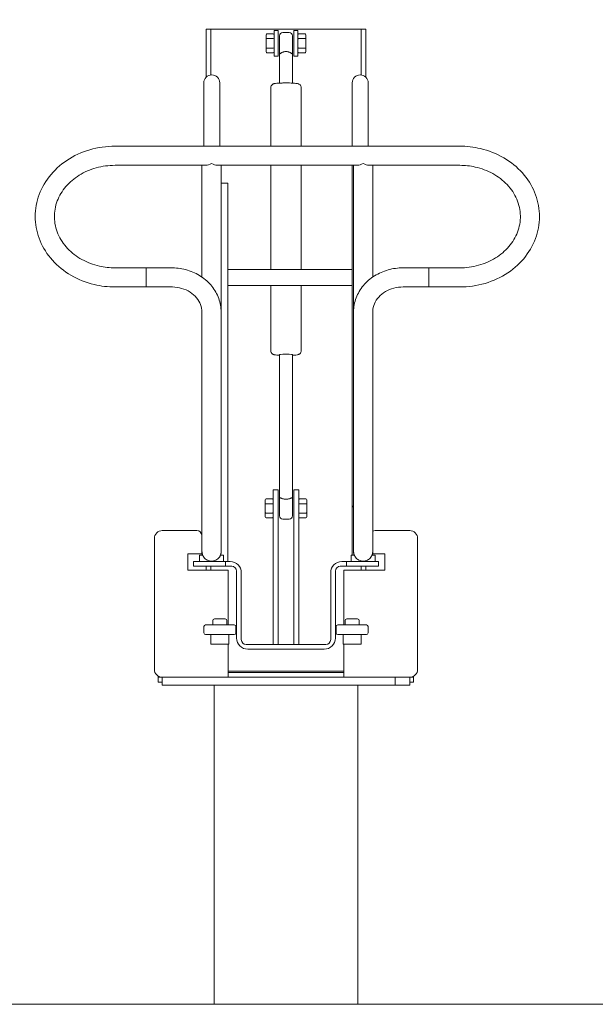
# Model space of a CAD drawing. Units: millimetres. Extents: x 24338 to 28702, y -11961 to 11336.
# Drawn here: x 26128 to 26489, y -10656 to -10039 of the extents above; entities that cross this region are included whole.
import ezdxf

# ---------------------------------------------------------------- set-up
doc = ezdxf.new("R2010")
doc.units = ezdxf.units.MM
doc.header["$PDMODE"] = 34
doc.layers.get('Defpoints').update_dxf_attribs({"color": 255})
doc.styles.get("Standard").update_dxf_attribs({"font": 'Artifakt Element Regular.ttf'})
doc.dimstyles.new('Steetsure 1-1_B', dxfattribs={"dimtxt": 50, "dimasz": 25, "dimexe": 25, "dimexo": 25, "dimgap": 10, "dimtad": 0, "dimtoh": 1, "dimdec": 0, "dimzin": 0, "dimdsep": 46, "dimtxsty": 'Standard', "dimcen": 0, "dimclrd": 251, "dimclre": 251, "dimclrt": 256, "dimazin": 0, "dimtfac": 1, "dimtdec": 0, "dimtofl": 0, "dimtmove": 0, "dimatfit": 3, "dimfxl": 1, "dimtolj": 1, "dimtzin": 0, "dimarcsym": 0})

# ---------------------------------------------------------------- blocks, each defined once
blk = doc.blocks.new('*D4')
at = {"color": 251, "lineweight": -2, "transparency": 16777216}
for p, q in [((25919.55, -9548.58), (25919.55, -9380.85)), ((26294.69, -10020.2), (26294.69, -9380.85)), ((25944.55, -9405.85), (26041.44, -9405.85)), ((26269.69, -9405.85), (26172.8, -9405.85))]:
    blk.add_line(p, q, dxfattribs=at)
at = {"color": 251, "transparency": 16777216}
for points in [[(25944.55, -9401.69), (25944.55, -9410.02), (25919.55, -9405.85)], [(26269.69, -9401.69), (26269.69, -9410.02), (26294.69, -9405.85)]]:
    blk.add_solid(points, dxfattribs=at)
at = {"layer": 'Defpoints', "color": 0, "transparency": 16777216}
for p in [(26294.69, -9405.85), (25919.55, -9573.58), (26294.69, -10045.2)]:
    blk.add_point(p, dxfattribs=at)
at = {"transparency": 16777216, "insert": (26107.12, -9405.85), "char_height": 50, "attachment_point": 5}
blk.add_mtext('\\A1;375', dxfattribs=at)
blk = doc.blocks.new('*D6')
at = {"color": 251, "lineweight": -2, "transparency": 16777216}
for p, q in [((26294.69, -10020.2), (26294.69, -9380.85)), ((26669.69, -10220.2), (26669.69, -9380.85)), ((26319.69, -9405.85), (26416.51, -9405.85)), ((26644.69, -9405.85), (26547.87, -9405.85))]:
    blk.add_line(p, q, dxfattribs=at)
at = {"color": 251, "transparency": 16777216}
for points in [[(26319.69, -9401.69), (26319.69, -9410.02), (26294.69, -9405.85)], [(26644.69, -9401.69), (26644.69, -9410.02), (26669.69, -9405.85)]]:
    blk.add_solid(points, dxfattribs=at)
at = {"layer": 'Defpoints', "color": 0, "transparency": 16777216}
for p in [(26294.69, -9405.85), (26294.69, -10045.2), (26669.69, -10245.2)]:
    blk.add_point(p, dxfattribs=at)
at = {"transparency": 16777216, "insert": (26482.19, -9405.85), "char_height": 50, "attachment_point": 5}
blk.add_mtext('\\A1;375', dxfattribs=at)

msp = doc.modelspace()

# ---------------------------------------------------------------- linework, layer by layer
at = {"linetype": 'Continuous', "lineweight": 0, "extrusion": (0, 1, 0)}
for p, q in [((26244.64, -10045.2), (26344.74, -10045.2)), ((26244.64, -10045.2), (26244.64, -10045.32)), ((26244.64, -10055.27), (26244.64, -10045.32)), ((26247.64, -10045.22), (26247.64, -10045.32)), ((26247.64, -10045.22), (26341.74, -10045.22)), ((26247.64, -10045.32), (26247.64, -10055.27)), ((26286.75, -10048.12), (26282.75, -10048.12)), ((26287.19, -10046.03), (26289.69, -10046.03)), ((26287.19, -10046.03), (26287.19, -10062.03)), ((26289.69, -10062.03), (26289.69, -10046.03)), ((26292.69, -10047.28), (26296.69, -10047.28)), ((26299.69, -10062.03), (26299.69, -10046.03)), ((26302.19, -10046.03), (26299.69, -10046.03)), ((26302.19, -10046.03), (26302.19, -10062.03)), ((26302.63, -10048.12), (26306.63, -10048.12)), ((26341.74, -10045.22), (26341.74, -10045.32)), ((26341.74, -10055.27), (26341.74, -10045.32)), ((26344.74, -10045.32), (26344.74, -10045.2)), ((26344.74, -10045.32), (26344.74, -10055.27)), ((26282.25, -10048.69), (26282.25, -10051.36)), ((26282.25, -10051.36), (26282.25, -10056.7)), ((26286.75, -10051.08), (26282.75, -10051.08)), ((26290.69, -10057.93), (26290.69, -10049.28)), ((26298.69, -10049.28), (26298.69, -10057.93)), ((26302.63, -10051.08), (26306.63, -10051.08)), ((26307.13, -10048.69), (26307.13, -10051.36)), ((26307.13, -10051.36), (26307.13, -10056.7)), ((26244.64, -10055.27), (26244.64, -10075.33)), ((26247.64, -10055.27), (26247.64, -10073.88)), ((26282.25, -10056.7), (26282.25, -10059.37)), ((26286.75, -10056.99), (26282.75, -10056.99)), ((26286.75, -10059.95), (26282.75, -10059.95)), ((26290.69, -10078.96), (26290.69, -10060.77)), ((26298.69, -10078.96), (26298.69, -10060.77)), ((26302.63, -10056.99), (26306.63, -10056.99)), ((26302.63, -10059.95), (26306.63, -10059.95)), ((26307.13, -10056.7), (26307.13, -10059.37)), ((26341.74, -10055.27), (26341.74, -10073.88)), ((26344.74, -10055.27), (26344.74, -10075.33)), ((26287.19, -10062.03), (26289.69, -10062.03)), ((26299.69, -10062.03), (26302.19, -10062.03)), ((26243.19, -10078.85), (26243.19, -10092.77)), ((26253.19, -10092.77), (26253.19, -10078.85)), ((26336.19, -10078.85), (26336.19, -10092.77)), ((26346.19, -10092.77), (26346.19, -10078.85)), ((26285.09, -10081.93), (26285.09, -10118.5)), ((26304.29, -10081.93), (26304.29, -10118.5)), ((26243.19, -10118.5), (26243.19, -10092.77)), ((26253.19, -10118.5), (26253.19, -10092.77)), ((26336.19, -10092.77), (26336.19, -10118.5)), ((26346.19, -10092.77), (26346.19, -10118.5)), ((26242.05, -10130.5), (26242.05, -10200.56)), ((26254.05, -10130.5), (26254.05, -10222.44)), ((26285.09, -10130.5), (26285.09, -10195.88)), ((26304.29, -10130.5), (26304.29, -10195.88)), ((26336.19, -10130.5), (26336.19, -10345.59)), ((26337.05, -10222.44), (26337.05, -10130.5)), ((26349.05, -10200.56), (26349.05, -10130.5)), ((26254.05, -10141.75), (26258.19, -10141.75)), ((26258.19, -10191.75), (26258.19, -10141.75)), ((26258.19, -10191.75), (26258.19, -10378.85)), ((26336.19, -10195.88), (26258.19, -10195.88)), ((26258.19, -10205.88), (26336.19, -10205.88)), ((26285.09, -10205.88), (26285.09, -10246.6)), ((26304.29, -10205.88), (26304.29, -10246.6)), ((26290.69, -10249.16), (26290.69, -10338.84)), ((26298.69, -10249.16), (26298.69, -10338.84)), ((26289.69, -10333.85), (26286.69, -10333.85)), ((26286.69, -10339.23), (26286.69, -10333.85)), ((26289.69, -10333.85), (26289.69, -10339.23)), ((26299.69, -10339.23), (26299.69, -10333.85)), ((26302.69, -10333.85), (26299.69, -10333.85)), ((26302.69, -10333.85), (26302.69, -10339.23)), ((26281.69, -10340.23), (26281.69, -10342.9)), ((26281.69, -10342.9), (26281.69, -10348.24)), ((26286.19, -10339.65), (26282.19, -10339.65)), ((26286.19, -10342.61), (26282.19, -10342.61)), ((26286.69, -10430.85), (26286.69, -10339.23)), ((26289.69, -10339.23), (26289.69, -10430.85)), ((26290.69, -10350.32), (26290.69, -10341.33)), ((26298.69, -10341.33), (26298.69, -10350.32)), ((26299.69, -10339.23), (26299.69, -10430.85)), ((26302.69, -10430.85), (26302.69, -10339.23)), ((26303.19, -10339.65), (26307.19, -10339.65)), ((26303.19, -10342.61), (26307.19, -10342.61)), ((26307.69, -10340.23), (26307.69, -10342.9)), ((26307.69, -10342.9), (26307.69, -10348.24)), ((26281.69, -10348.24), (26281.69, -10350.91)), ((26286.19, -10348.53), (26282.19, -10348.53)), ((26303.19, -10348.53), (26307.19, -10348.53)), ((26307.69, -10348.24), (26307.69, -10350.91)), ((26336.19, -10345.59), (26336.19, -10374.85)), ((26286.19, -10351.49), (26282.19, -10351.49)), ((26292.69, -10352.32), (26296.69, -10352.32)), ((26303.19, -10351.49), (26307.19, -10351.49)), ((26238.86, -10359.44), (26217.19, -10359.44)), ((26241.86, -10374.02), (26241.86, -10362.44)), ((26350.52, -10359.44), (26372.19, -10359.44)), ((26212.19, -10364.44), (26212.19, -10446.44)), ((26377.19, -10364.44), (26377.19, -10446.44)), ((26233.27, -10374.02), (26241.86, -10374.02)), ((26233.27, -10384.39), (26233.27, -10374.02)), ((26242.05, -10372.56), (26242.05, -10372.65)), ((26242.05, -10372.65), (26242.05, -10372.72)), ((26242.05, -10372.72), (26242.05, -10372.83)), ((26254.05, -10372.56), (26254.05, -10372.65)), ((26254.05, -10372.65), (26254.05, -10372.72)), ((26254.05, -10372.72), (26254.05, -10372.83)), ((26356.64, -10374.02), (26348.93, -10374.02)), ((26356.64, -10384.39), (26356.64, -10374.02)), ((26240.55, -10378.85), (26236.69, -10378.85)), ((26236.69, -10381.85), (26236.69, -10378.85)), ((26256.69, -10378.85), (26255.55, -10378.85)), ((26259.69, -10378.85), (26256.69, -10378.85)), ((26256.69, -10381.85), (26256.69, -10378.85)), ((26332.69, -10378.85), (26329.69, -10378.85)), ((26335.55, -10378.85), (26332.69, -10378.85)), ((26332.69, -10381.85), (26332.69, -10378.85)), ((26352.69, -10378.85), (26350.55, -10378.85)), ((26352.69, -10381.85), (26352.69, -10378.85)), ((26258.45, -10384.39), (26233.27, -10384.39)), ((26256.69, -10381.85), (26236.69, -10381.85)), ((26244.64, -10381.85), (26244.64, -10384.39)), ((26247.64, -10381.85), (26247.64, -10384.39)), ((26260.69, -10381.85), (26256.69, -10381.85)), ((26258.45, -10418.61), (26258.45, -10384.39)), ((26263.69, -10426.85), (26263.69, -10384.85)), ((26266.69, -10385.85), (26266.69, -10427.85)), ((26322.69, -10427.85), (26322.69, -10385.85)), ((26325.69, -10384.85), (26325.69, -10426.85)), ((26332.69, -10381.85), (26328.69, -10381.85)), ((26330.94, -10384.39), (26356.64, -10384.39)), ((26330.94, -10418.61), (26330.94, -10384.39)), ((26352.69, -10381.85), (26332.69, -10381.85)), ((26341.74, -10381.85), (26341.74, -10384.39)), ((26344.74, -10381.85), (26344.74, -10384.39)), ((26244.24, -10418.61), (26262.24, -10418.61)), ((26248.81, -10415.85), (26248.81, -10418.61)), ((26249.81, -10414.85), (26256.67, -10414.85)), ((26257.67, -10415.85), (26257.67, -10418.61)), ((26345.14, -10418.61), (26327.14, -10418.61)), ((26331.71, -10418.61), (26331.71, -10415.85)), ((26339.58, -10414.85), (26332.71, -10414.85)), ((26340.58, -10418.61), (26340.58, -10415.85)), ((26243.24, -10419.61), (26243.24, -10423.61)), ((26262.24, -10424.61), (26244.24, -10424.61)), ((26247.65, -10424.61), (26247.65, -10430.61)), ((26258.82, -10424.61), (26258.82, -10430.61)), ((26263.24, -10419.61), (26263.24, -10423.61)), ((26326.14, -10423.61), (26326.14, -10419.61)), ((26327.14, -10424.61), (26345.14, -10424.61)), ((26330.56, -10424.61), (26330.56, -10430.61)), ((26341.73, -10424.61), (26341.73, -10430.61)), ((26346.14, -10423.61), (26346.14, -10419.61)), ((26247.65, -10430.61), (26258.82, -10430.61)), ((26258.45, -10451.44), (26258.45, -10430.61)), ((26269.69, -10430.85), (26319.69, -10430.85)), ((26341.73, -10430.61), (26330.56, -10430.61)), ((26330.94, -10451.44), (26330.94, -10430.61)), ((26318.69, -10433.85), (26270.69, -10433.85)), ((26330.94, -10447.64), (26258.45, -10447.64)), ((26258.45, -10448.44), (26330.94, -10448.44)), ((26214.69, -10451.44), (26214.69, -10450.77)), ((26214.69, -10451.44), (26217.19, -10451.44)), ((26214.69, -10454.44), (26214.69, -10451.44)), ((26217.19, -10454.44), (26214.69, -10454.44)), ((26217.19, -10451.44), (26217.19, -10456.44)), ((26217.19, -10451.44), (26258.45, -10451.44)), ((26330.94, -10451.44), (26258.45, -10451.44)), ((26372.19, -10451.44), (26330.94, -10451.44)), ((26363.14, -10456.44), (26363.14, -10451.44)), ((26372.19, -10456.44), (26372.19, -10451.44)), ((26372.19, -10451.44), (26374.69, -10451.44)), ((26374.69, -10454.44), (26372.19, -10454.44)), ((26374.69, -10451.44), (26374.69, -10450.77)), ((26374.69, -10454.44), (26374.69, -10451.44)), ((26227.19, -10456.44), (26217.19, -10456.44)), ((26227.19, -10456.44), (26363.14, -10456.44)), ((26249.69, -10456.44), (26249.69, -10656.44)), ((26339.69, -10656.44), (26339.69, -10456.44)), ((26372.19, -10456.44), (26363.14, -10456.44)), ((26249.69, -10656.44), (25997.19, -10656.44)), ((26252.69, -10656.44), (26249.69, -10656.44)), ((26336.69, -10656.44), (26252.69, -10656.44)), ((26339.69, -10656.44), (26336.69, -10656.44)), ((26592.19, -10656.44), (26339.69, -10656.44))]:
    msp.add_line(p, q, dxfattribs=at)
at = {"color": 154, "linetype": 'Continuous', "lineweight": 0, "extrusion": (0, 1, 0)}
for p, q in [((26403.55, -10118.5), (26187.55, -10118.5)), ((26244.5, -10130.5), (26187.55, -10130.5)), ((26339.5, -10130.5), (26251.6, -10130.5)), ((26403.55, -10130.5), (26346.6, -10130.5)), ((26187.55, -10194.77), (26206.99, -10194.77)), ((26206.99, -10194.77), (26206.99, -10203.76)), ((26223.05, -10194.77), (26206.99, -10194.77)), ((26384.12, -10194.77), (26368.05, -10194.77)), ((26384.12, -10203.76), (26384.12, -10194.77)), ((26384.12, -10194.77), (26403.55, -10194.77)), ((26187.55, -10206.77), (26206.99, -10206.77)), ((26206.99, -10203.76), (26206.99, -10206.77)), ((26223.05, -10206.77), (26206.99, -10206.77)), ((26384.12, -10206.77), (26368.05, -10206.77)), ((26384.12, -10203.76), (26384.12, -10206.77)), ((26384.12, -10206.77), (26403.55, -10206.77)), ((26242.05, -10222.44), (26242.05, -10350.5)), ((26254.05, -10222.44), (26254.05, -10350.5)), ((26337.05, -10350.5), (26337.05, -10222.44)), ((26349.05, -10350.5), (26349.05, -10222.44)), ((26242.05, -10350.5), (26242.05, -10372.56)), ((26254.05, -10372.56), (26254.05, -10350.5)), ((26337.05, -10350.5), (26337.05, -10372.56)), ((26349.05, -10372.56), (26349.05, -10350.5)), ((26240.55, -10374.85), (26242.47, -10374.85)), ((26240.55, -10374.85), (26240.55, -10378.85)), ((26253.63, -10374.85), (26255.55, -10374.85)), ((26255.55, -10378.85), (26255.55, -10374.85)), ((26335.55, -10374.85), (26337.47, -10374.85)), ((26335.55, -10374.85), (26335.55, -10378.85)), ((26335.55, -10374.85), (26335.55, -10374.85)), ((26335.55, -10378.85), (26335.55, -10374.85)), ((26337.05, -10372.65), (26337.05, -10372.56)), ((26337.05, -10372.72), (26337.05, -10372.65)), ((26337.05, -10372.83), (26337.05, -10372.72)), ((26348.63, -10374.85), (26350.55, -10374.85)), ((26349.05, -10372.65), (26349.05, -10372.56)), ((26349.05, -10372.72), (26349.05, -10372.65)), ((26349.05, -10372.83), (26349.05, -10372.72)), ((26350.55, -10378.85), (26350.55, -10374.85)), ((26245.55, -10378.85), (26240.55, -10378.85)), ((26245.55, -10378.85), (26250.55, -10378.85)), ((26255.55, -10378.85), (26250.55, -10378.85)), ((26340.55, -10378.85), (26335.55, -10378.85)), ((26345.55, -10378.85), (26340.55, -10378.85)), ((26350.55, -10378.85), (26345.55, -10378.85))]:
    msp.add_line(p, q, dxfattribs=at)
at = {"linetype": 'Continuous', "lineweight": 0, "extrusion": (0, 0, -1)}
for centre, radius, start, end in [((-26292.69, -10049.28), 2, 0, 90), ((-26296.69, -10049.28), 2, 90, 180), ((-26248.19, -10078.85), 5, 0, 180), ((-26341.19, -10078.85), 5, 0, 180), ((-26292.69, -10350.32), 2, 270, 0), ((-26296.69, -10350.32), 2, 180, 270), ((-26350.52, -10362.44), 3, 60.65454, 90), ((-26372.19, -10364.44), 5, 90, 180), ((-26259.69, -10385.85), 7, 90, 180), ((-26329.69, -10385.85), 7, 0, 90), ((-26260.69, -10384.85), 3, 90, 180), ((-26328.69, -10384.85), 3, 0, 90), ((-26244.24, -10419.61), 1, 0, 90), ((-26249.81, -10415.85), 1, 0, 90), ((-26256.67, -10415.85), 1, 90, 180), ((-26262.24, -10419.61), 1, 90, 180), ((-26327.14, -10419.61), 1, 0, 90), ((-26332.71, -10415.85), 1, 0, 90), ((-26339.58, -10415.85), 1, 90, 180), ((-26345.14, -10419.61), 1, 90, 180), ((-26244.24, -10423.61), 1, 270, 0), ((-26262.24, -10423.61), 1, 180, 270), ((-26327.14, -10423.61), 1, 270, 0), ((-26345.14, -10423.61), 1, 180, 270), ((-26270.69, -10426.85), 7, 270, 360), ((-26269.69, -10427.85), 3, 270, 360), ((-26318.69, -10426.85), 7, 180, 270), ((-26319.69, -10427.85), 3, 180, 270), ((-26372.19, -10446.44), 5, 180, 270)]:
    msp.add_arc(centre, radius, start, end, dxfattribs=at)
at = {"linetype": 'Continuous', "lineweight": 0}
for centre, radius, start, end in [((26217.19, -10364.44), 5, 90, 180), ((26238.86, -10362.44), 3, 0, 90), ((26217.19, -10446.44), 5, 180, 270)]:
    msp.add_arc(centre, radius, start, end, dxfattribs=at)
at = {"linetype": 'Continuous', "lineweight": 0, "extrusion": (0, 0, -1)}
for centre, major_axis, ratio, start_param, end_param in [((26282.75, -10048.69), (0, 0.577), 0.866025, -1.570796, 0), ((26302.63, -10048.69), (0, -0.577), 0.866025, 2.052765, 3.141593), ((26282.75, -10051.36), (0.5, 0), 0.57735, -3.141593, -1.570796), ((26286.75, -10051.36), (0.5, 0), 0.57735, -1.570796, -0.481968), ((26286.75, -10056.7), (0.5, 0), 0.57735, 0.481968, 1.570796), ((26286.75, -10059.37), (0, 0.577), 0.866025, 2.052765, 3.141593), ((26306.63, -10056.7), (-0.5, 0), 0.57735, -3.141593, -1.570796), ((26306.63, -10059.37), (0, -0.577), 0.866025, -1.570796, 0), ((26294.69, -10249.16), (-4, 0), 0.071482, 0, 3.141593), ((26282.19, -10340.23), (0, 0.577), 0.866025, -1.570796, 0), ((26282.19, -10342.9), (0.5, 0), 0.57735, -3.141593, -1.570796), ((26286.19, -10342.9), (0.5, 0), 0.57735, -1.570796, 0), ((26303.19, -10340.23), (0, -0.577), 0.866025, 1.570796, 3.141593), ((26286.19, -10348.24), (0.5, 0), 0.57735, 0, 1.570796), ((26286.19, -10350.91), (0, 0.577), 0.866025, 1.570796, 3.141593), ((26307.19, -10348.24), (-0.5, 0), 0.57735, -3.141593, -1.570796), ((26307.19, -10350.91), (0, -0.577), 0.866025, -1.570796, 0)]:
    msp.add_ellipse(centre, major_axis=major_axis, ratio=ratio, start_param=start_param, end_param=end_param, dxfattribs=at)
at = {"linetype": 'Continuous', "lineweight": 0}
for centre, major_axis, ratio, start_param, end_param in [((26286.75, -10048.69), (0, -0.577), 0.866025, 2.052765, 3.141593), ((26306.63, -10048.69), (0, 0.577), 0.866025, -1.570796, 0), ((26302.63, -10051.36), (-0.5, 0), 0.57735, -1.570796, -0.481968), ((26306.63, -10051.36), (-0.5, 0), 0.57735, -3.141593, -1.570796), ((26282.75, -10056.7), (0.5, 0), 0.57735, -3.141593, -1.570796), ((26282.75, -10059.37), (0, -0.577), 0.866025, -1.570796, 0), ((26302.63, -10056.7), (-0.5, 0), 0.57735, 0.481968, 1.570796), ((26302.63, -10059.37), (0, 0.577), 0.866025, 2.052765, 3.141593), ((26286.19, -10340.23), (0, -0.577), 0.866025, 1.570796, 3.141593), ((26303.19, -10342.9), (-0.5, 0), 0.57735, -1.570796, 0), ((26307.19, -10340.23), (0, 0.577), 0.866025, -1.570796, 0), ((26307.19, -10342.9), (-0.5, 0), 0.57735, -3.141593, -1.570796), ((26341.19, -10345.59), (5, 0), 0.669546, -3.736951, -3.141593), ((26282.19, -10348.24), (0.5, 0), 0.57735, -3.141593, -1.570796), ((26282.19, -10350.91), (0, -0.577), 0.866025, -1.570796, 0), ((26303.19, -10348.24), (-0.5, 0), 0.57735, 0, 1.570796), ((26303.19, -10350.91), (0, 0.577), 0.866025, 1.570796, 3.141593), ((26248.05, -10372.8), (-6, 0), 0.806354, 0.000092, 0.000241), ((26248.05, -10372.8), (-6, 0), 0.806354, -3.141834, -3.141684)]:
    msp.add_ellipse(centre, major_axis=major_axis, ratio=ratio, start_param=start_param, end_param=end_param, dxfattribs=at)
at = {"color": 154, "linetype": 'Continuous', "lineweight": 0, "extrusion": (0, 0, -1)}
for centre, major_axis, start_param, end_param in [((26248.05, -10124.5), (5.35, 5.35), -4.243406, -3.610575), ((26248.05, -10124.5), (5.35, -5.35), 0.468983, 1.101814), ((26343.05, -10124.5), (5.35, 5.35), -4.243406, -3.610575), ((26343.05, -10124.5), (5.35, -5.35), 0.468983, 1.101814)]:
    msp.add_ellipse(centre, major_axis=major_axis, ratio=0.506687, start_param=start_param, end_param=end_param, dxfattribs=at)
at = {"color": 154, "linetype": 'Continuous', "lineweight": 0}
for centre, major_axis, ratio, start_param, end_param in [((26343.05, -10372.8), (-6, 0), 0.806354, 0.000092, 0.000241), ((26343.05, -10372.8), (-6, 0), 0.806354, -3.141834, -3.141684), ((26248.05, -10372.65), (0, 6), 0.999999, -3.571368, -2.711817), ((26343.05, -10372.65), (0, 6), 0.999999, -3.571034, -2.711483)]:
    msp.add_ellipse(centre, major_axis=major_axis, ratio=ratio, start_param=start_param, end_param=end_param, dxfattribs=at)
at = {"linetype": 'Continuous', "lineweight": 0}
for points, knots in [([(26290.69, -10057.93), (26290.69, -10058.03), (26290.69, -10058.15), (26290.69, -10058.46), (26290.69, -10058.67), (26290.69, -10059.05), (26290.69, -10059.23), (26290.69, -10059.57), (26290.69, -10059.74), (26290.69, -10060.05), (26290.69, -10060.2), (26290.69, -10060.43), (26290.69, -10060.51), (26290.69, -10060.61), (26290.69, -10060.65), (26290.69, -10060.69), (26290.69, -10060.71), (26290.69, -10060.74), (26290.69, -10060.75), (26290.69, -10060.77)], [11.536147, 11.536147, 11.536147, 11.536147, 12.085791, 12.085791, 12.882364, 12.882364, 13.510667, 13.510667, 14.105205, 14.105205, 14.637539, 14.637539, 14.931717, 14.931717, 15.05081, 15.05081, 15.110357, 15.110357, 15.169904, 15.169904, 15.169904, 15.169904]), ([(26290.69, -10060.77), (26290.69, -10060.75), (26290.72, -10060.71), (26290.82, -10060.62), (26290.9, -10060.55), (26291.11, -10060.4), (26291.23, -10060.31), (26291.52, -10060.13), (26291.69, -10060.04), (26292.04, -10059.85), (26292.23, -10059.76), (26292.53, -10059.63), (26292.61, -10059.6), (26292.69, -10059.56)], [18.635749, 18.635749, 18.635749, 18.635749, 19.409874, 19.409874, 20.183999, 20.183999, 20.958124, 20.958124, 21.732249, 21.732249, 22.511103, 22.511103, 22.795026, 22.795026, 22.795026, 22.795026]), ([(26292.69, -10059.56), (26292.83, -10059.51), (26292.99, -10059.46), (26293.39, -10059.34), (26293.64, -10059.27), (26294.17, -10059.19), (26294.43, -10059.17), (26294.69, -10059.17), (26294.95, -10059.17), (26295.22, -10059.19), (26295.74, -10059.27), (26295.99, -10059.34), (26296.4, -10059.46), (26296.55, -10059.51), (26296.69, -10059.56)], [22.795026, 22.795026, 22.795026, 22.795026, 23.289957, 23.289957, 24.068811, 24.068811, 24.847665, 24.847665, 24.847665, 25.626518, 25.626518, 26.405372, 26.405372, 26.900304, 26.900304, 26.900304, 26.900304]), ([(26296.69, -10059.56), (26296.77, -10059.6), (26296.85, -10059.63), (26297.15, -10059.76), (26297.34, -10059.85), (26297.69, -10060.04), (26297.86, -10060.13), (26298.15, -10060.31), (26298.28, -10060.4), (26298.48, -10060.55), (26298.56, -10060.62), (26298.67, -10060.71), (26298.69, -10060.75), (26298.69, -10060.77)], [26.900304, 26.900304, 26.900304, 26.900304, 27.184226, 27.184226, 27.96308, 27.96308, 28.737205, 28.737205, 29.51133, 29.51133, 30.285456, 30.285456, 31.059581, 31.059581, 31.059581, 31.059581]), ([(26298.69, -10060.77), (26298.69, -10060.62), (26298.69, -10060.46), (26298.69, -10060.14), (26298.69, -10059.97), (26298.69, -10059.61), (26298.69, -10059.4), (26298.69, -10059.01), (26298.69, -10058.82), (26298.69, -10058.5), (26298.69, -10058.38), (26298.69, -10058.14), (26298.69, -10058.02), (26298.69, -10057.93)], [-0.002687, -0.002687, -0.002687, -0.002687, 0.589978, 0.589978, 1.17996, 1.17996, 1.888964, 1.888964, 2.597974, 2.597974, 3.114717, 3.114717, 3.63146, 3.63146, 3.63146, 3.63146]), ([(26285.09, -10081.93), (26285.09, -10081.65), (26285.14, -10081.37), (26285.31, -10080.86), (26285.43, -10080.64), (26285.7, -10080.24), (26285.86, -10080.08), (26286.17, -10079.8), (26286.32, -10079.71), (26286.61, -10079.55), (26286.74, -10079.49), (26287.04, -10079.38), (26287.19, -10079.34), (26287.86, -10079.17), (26288.34, -10079.12), (26289.59, -10079.01), (26290.32, -10078.97), (26291.83, -10078.91), (26292.61, -10078.89), (26294.18, -10078.87), (26294.99, -10078.87), (26296.55, -10078.88), (26297.32, -10078.9), (26298.75, -10078.95), (26299.42, -10078.99), (26300.63, -10079.08), (26301.15, -10079.13), (26301.87, -10079.26), (26302.1, -10079.3), (26302.55, -10079.46), (26302.67, -10079.5), (26302.99, -10079.66), (26303.2, -10079.78), (26303.66, -10080.21), (26303.87, -10080.46), (26304.17, -10081.1), (26304.26, -10081.41), (26304.29, -10081.81), (26304.29, -10081.87), (26304.29, -10081.93)], [3.141593, 3.141593, 3.141593, 3.141593, 3.164891, 3.164891, 3.190529, 3.190529, 3.223376, 3.223376, 3.267522, 3.267522, 3.326073, 3.326073, 3.425899, 3.425899, 3.819096, 3.819096, 4.197665, 4.197665, 4.533347, 4.533347, 4.862307, 4.862307, 5.191057, 5.191057, 5.525463, 5.525463, 5.886327, 5.886327, 6.084756, 6.084756, 6.143348, 6.143348, 6.208301, 6.208301, 6.250215, 6.250215, 6.27811, 6.27811, 6.283185, 6.283185, 6.283185, 6.283185]), ([(26285.09, -10246.6), (26285.09, -10246.89), (26285.14, -10247.17), (26285.31, -10247.68), (26285.43, -10247.9), (26285.7, -10248.3), (26285.86, -10248.46), (26286.17, -10248.73), (26286.32, -10248.83), (26286.61, -10248.99), (26286.74, -10249.04), (26287.04, -10249.16), (26287.19, -10249.2), (26287.86, -10249.36), (26288.34, -10249.41), (26289.48, -10249.51), (26290.06, -10249.55), (26290.69, -10249.58)], [3.1415927, 3.1415927, 3.1415927, 3.1415927, 3.1648905, 3.1648905, 3.1905295, 3.1905295, 3.2233756, 3.2233756, 3.2675223, 3.2675223, 3.326073, 3.326073, 3.4258992, 3.4258992, 3.8190962, 3.8190962, 4.1287831, 4.1287831, 4.1287831, 4.1287831]), ([(26298.69, -10249.58), (26299.16, -10249.56), (26299.6, -10249.53), (26300.63, -10249.45), (26301.15, -10249.4), (26301.87, -10249.28), (26302.1, -10249.24), (26302.55, -10249.08), (26302.67, -10249.03), (26302.99, -10248.87), (26303.2, -10248.76), (26303.66, -10248.32), (26303.87, -10248.07), (26304.17, -10247.44), (26304.26, -10247.12), (26304.29, -10246.73), (26304.29, -10246.67), (26304.29, -10246.6)], [5.2959949, 5.2959949, 5.2959949, 5.2959949, 5.5254634, 5.5254634, 5.8863268, 5.8863268, 6.0847561, 6.0847561, 6.143348, 6.143348, 6.2083006, 6.2083006, 6.2502155, 6.2502155, 6.2781098, 6.2781098, 6.2831853, 6.2831853, 6.2831853, 6.2831853]), ([(26292.69, -10339.55), (26292.61, -10339.52), (26292.53, -10339.5), (26292.23, -10339.4), (26292.04, -10339.33), (26291.69, -10339.19), (26291.52, -10339.12), (26291.23, -10339), (26291.11, -10338.95), (26290.9, -10338.87), (26290.82, -10338.84), (26290.72, -10338.82), (26290.69, -10338.82), (26290.69, -10338.84)], [14.476471, 14.476471, 14.476471, 14.476471, 14.760394, 14.760394, 15.539248, 15.539248, 16.313373, 16.313373, 17.087498, 17.087498, 17.861623, 17.861623, 18.635749, 18.635749, 18.635749, 18.635749]), ([(26290.69, -10338.84), (26290.69, -10338.97), (26290.69, -10339.11), (26290.69, -10339.39), (26290.69, -10339.54), (26290.69, -10339.86), (26290.69, -10340.04), (26290.69, -10340.38), (26290.69, -10340.54), (26290.69, -10340.82), (26290.69, -10340.94), (26290.69, -10341.15), (26290.69, -10341.25), (26290.69, -10341.33)], [-0.002535, -0.002535, -0.002535, -0.002535, 0.586454, 0.586454, 1.172913, 1.172913, 1.859413, 1.859413, 2.545919, 2.545919, 3.088604, 3.088604, 3.631289, 3.631289, 3.631289, 3.631289]), ([(26296.69, -10339.55), (26296.55, -10339.59), (26296.4, -10339.63), (26295.99, -10339.73), (26295.74, -10339.78), (26295.22, -10339.85), (26294.95, -10339.86), (26294.43, -10339.86), (26294.17, -10339.85), (26293.64, -10339.78), (26293.39, -10339.73), (26292.99, -10339.63), (26292.83, -10339.59), (26292.69, -10339.55)], [10.371193, 10.371193, 10.371193, 10.371193, 10.866125, 10.866125, 11.644979, 11.644979, 12.423832, 12.423832, 13.202686, 13.202686, 13.98154, 13.98154, 14.476471, 14.476471, 14.476471, 14.476471]), ([(26298.69, -10338.84), (26298.69, -10338.82), (26298.67, -10338.82), (26298.56, -10338.84), (26298.48, -10338.87), (26298.28, -10338.95), (26298.15, -10339), (26297.86, -10339.12), (26297.69, -10339.19), (26297.34, -10339.33), (26297.15, -10339.4), (26296.85, -10339.5), (26296.77, -10339.52), (26296.69, -10339.55)], [6.211916, 6.211916, 6.211916, 6.211916, 6.986041, 6.986041, 7.760167, 7.760167, 8.534292, 8.534292, 9.308417, 9.308417, 10.087271, 10.087271, 10.371193, 10.371193, 10.371193, 10.371193]), ([(26298.69, -10341.33), (26298.69, -10341.25), (26298.69, -10341.16), (26298.69, -10340.96), (26298.69, -10340.85), (26298.69, -10340.57), (26298.69, -10340.39), (26298.69, -10340.02), (26298.69, -10339.83), (26298.69, -10339.5), (26298.69, -10339.36), (26298.69, -10339.13), (26298.69, -10339.03), (26298.69, -10338.93), (26298.69, -10338.91), (26298.69, -10338.88), (26298.69, -10338.87), (26298.69, -10338.86), (26298.69, -10338.85), (26298.69, -10338.84)], [11.53489, 11.53489, 11.53489, 11.53489, 12.052388, 12.052388, 12.569885, 12.569885, 13.313561, 13.313561, 14.05723, 14.05723, 14.613047, 14.613047, 15.012281, 15.012281, 15.090606, 15.090606, 15.129769, 15.129769, 15.168932, 15.168932, 15.168932, 15.168932])]:
    msp.add_open_spline(points, degree=3, knots=knots, dxfattribs=at)
at = {"color": 154, "linetype": 'Continuous', "lineweight": 0}
for points, knots in [([(26187.55, -10118.5), (26182.17, -10118.5), (26176.78, -10119.27), (26166.56, -10122.28), (26161.72, -10124.53), (26153.12, -10130.26), (26149.34, -10133.75), (26143.27, -10141.58), (26140.95, -10145.92), (26138.03, -10154.96), (26137.38, -10159.66), (26137.79, -10168.96), (26138.82, -10173.56), (26142.45, -10182.26), (26145.05, -10186.35), (26151.58, -10193.67), (26155.54, -10196.87), (26164.42, -10202.06), (26169.36, -10204.02), (26178.76, -10206.26), (26183.16, -10206.77), (26187.55, -10206.77)], [1.570796, 1.570796, 1.570796, 1.570796, 1.899076, 1.899076, 2.226417, 2.226417, 2.550433, 2.550433, 2.868261, 2.868261, 3.179302, 3.179302, 3.487858, 3.487858, 3.800268, 3.800268, 4.11958, 4.11958, 4.444463, 4.444463, 4.712389, 4.712389, 4.712389, 4.712389]), ([(26403.55, -10206.77), (26408.93, -10206.77), (26414.32, -10206), (26424.54, -10202.98), (26429.38, -10200.74), (26437.99, -10195), (26441.76, -10191.52), (26447.83, -10183.68), (26450.15, -10179.34), (26453.07, -10170.3), (26453.72, -10165.6), (26453.31, -10156.3), (26452.28, -10151.71), (26448.66, -10143.01), (26446.05, -10138.91), (26439.52, -10131.59), (26435.56, -10128.39), (26426.68, -10123.21), (26421.74, -10121.24), (26412.34, -10119.01), (26407.94, -10118.5), (26403.55, -10118.5)], [4.712389, 4.712389, 4.712389, 4.712389, 5.040669, 5.040669, 5.36801, 5.36801, 5.692025, 5.692025, 6.009854, 6.009854, 6.320895, 6.320895, 6.629451, 6.629451, 6.941861, 6.941861, 7.261173, 7.261173, 7.586056, 7.586056, 7.853982, 7.853982, 7.853982, 7.853982]), ([(26187.55, -10130.5), (26183.55, -10130.5), (26179.55, -10131.04), (26171.96, -10133.14), (26168.37, -10134.7), (26161.93, -10138.68), (26159.09, -10141.1), (26154.4, -10146.58), (26152.57, -10149.65), (26150.1, -10156.17), (26149.49, -10159.64), (26149.62, -10166.63), (26150.37, -10170.15), (26153.19, -10176.77), (26155.24, -10179.88), (26160.36, -10185.32), (26163.41, -10187.67), (26170.2, -10191.41), (26173.92, -10192.82), (26180.99, -10194.41), (26184.27, -10194.77), (26187.55, -10194.77)], [1.570796, 1.570796, 1.570796, 1.570796, 1.879986, 1.879986, 2.190017, 2.190017, 2.503321, 2.503321, 2.824149, 2.824149, 3.156605, 3.156605, 3.495632, 3.495632, 3.826762, 3.826762, 4.146144, 4.146144, 4.458644, 4.458644, 4.712389, 4.712389, 4.712389, 4.712389]), ([(26403.55, -10194.77), (26407.55, -10194.77), (26411.55, -10194.23), (26419.14, -10192.13), (26422.73, -10190.56), (26429.17, -10186.58), (26432.01, -10184.16), (26436.7, -10178.68), (26438.53, -10175.61), (26441, -10169.09), (26441.61, -10165.62), (26441.49, -10158.64), (26440.73, -10155.11), (26437.91, -10148.49), (26435.87, -10145.38), (26430.74, -10139.94), (26427.69, -10137.59), (26420.9, -10133.85), (26417.18, -10132.45), (26410.11, -10130.86), (26406.83, -10130.5), (26403.55, -10130.5)], [4.712389, 4.712389, 4.712389, 4.712389, 5.021578, 5.021578, 5.33161, 5.33161, 5.644914, 5.644914, 5.965741, 5.965741, 6.298198, 6.298198, 6.637225, 6.637225, 6.968354, 6.968354, 7.287737, 7.287737, 7.600237, 7.600237, 7.853982, 7.853982, 7.853982, 7.853982]), ([(26254.05, -10222.44), (26254.05, -10219.55), (26253.54, -10216.67), (26251.56, -10211.18), (26250.09, -10208.58), (26246.31, -10203.89), (26244, -10201.82), (26238.82, -10198.43), (26235.95, -10197.11), (26229.93, -10195.31), (26226.78, -10194.82), (26223.43, -10194.77), (26223.24, -10194.77), (26223.05, -10194.77)], [6.283185, 6.283185, 6.283185, 6.283185, 6.585772, 6.585772, 6.892792, 6.892792, 7.206951, 7.206951, 7.52111, 7.52111, 7.835269, 7.835269, 7.853982, 7.853982, 7.853982, 7.853982]), ([(26368.05, -10194.77), (26364.89, -10194.77), (26361.73, -10195.2), (26355.67, -10196.9), (26352.78, -10198.18), (26347.54, -10201.48), (26345.18, -10203.51), (26341.27, -10208.18), (26339.71, -10210.82), (26337.62, -10216.39), (26337.07, -10219.31), (26337.05, -10222.3), (26337.05, -10222.37), (26337.05, -10222.44)], [1.570796, 1.570796, 1.570796, 1.570796, 1.884956, 1.884956, 2.199115, 2.199115, 2.513274, 2.513274, 2.827433, 2.827433, 3.134771, 3.134771, 3.141593, 3.141593, 3.141593, 3.141593]), ([(26242.05, -10222.44), (26242.05, -10220.89), (26241.77, -10219.35), (26240.65, -10216.35), (26239.8, -10214.89), (26237.56, -10212.22), (26236.16, -10211), (26232.97, -10208.99), (26231.19, -10208.19), (26227.44, -10207.11), (26225.46, -10206.81), (26223.34, -10206.77), (26223.19, -10206.77), (26223.05, -10206.77)], [6.283185, 6.283185, 6.283185, 6.283185, 6.597345, 6.597345, 6.911504, 6.911504, 7.225663, 7.225663, 7.531973, 7.531973, 7.832238, 7.832238, 7.853982, 7.853982, 7.853982, 7.853982]), ([(26368.05, -10206.77), (26366.08, -10206.77), (26364.11, -10207.02), (26360.37, -10208.02), (26358.59, -10208.77), (26355.41, -10210.65), (26354, -10211.8), (26351.66, -10214.38), (26350.74, -10215.81), (26349.48, -10218.79), (26349.13, -10220.33), (26349.05, -10222.06), (26349.05, -10222.25), (26349.05, -10222.44)], [1.570796, 1.570796, 1.570796, 1.570796, 1.869479, 1.869479, 2.169505, 2.169505, 2.474933, 2.474933, 2.789092, 2.789092, 3.103251, 3.103251, 3.141593, 3.141593, 3.141593, 3.141593]), ([(26242.05, -10372.65), (26242.05, -10372.83), (26242.06, -10373), (26242.09, -10373.33), (26242.11, -10373.48), (26242.16, -10373.79), (26242.19, -10373.94), (26242.26, -10374.22), (26242.3, -10374.35), (26242.38, -10374.61), (26242.42, -10374.74), (26242.47, -10374.85)], [26.063348, 26.063348, 26.063348, 26.063348, 26.722755, 26.722755, 27.382161, 27.382161, 28.041568, 28.041568, 28.700975, 28.700975, 29.360381, 29.360381, 29.360381, 29.360381]), ([(26242.05, -10372.83), (26242.05, -10372.99), (26242.06, -10373.15), (26242.08, -10373.45), (26242.1, -10373.59), (26242.14, -10373.87), (26242.17, -10374.01), (26242.22, -10374.27), (26242.25, -10374.39), (26242.32, -10374.63), (26242.36, -10374.74), (26242.4, -10374.85)], [25.900425, 25.900425, 25.900425, 25.900425, 26.516803, 26.516803, 27.133181, 27.133181, 27.74956, 27.74956, 28.365938, 28.365938, 28.982316, 28.982316, 28.982316, 28.982316]), ([(26245.55, -10378.1), (26245.49, -10378.07), (26245.43, -10378.05), (26245.15, -10377.9), (26244.93, -10377.78), (26244.32, -10377.37), (26243.94, -10377.05), (26243.28, -10376.32), (26243, -10375.92), (26242.66, -10375.28), (26242.56, -10375.07), (26242.47, -10374.85)], [31.311596, 31.311596, 31.311596, 31.311596, 31.497839, 31.497839, 32.215025, 32.215025, 33.721622, 33.721622, 35.22822, 35.22822, 35.950823, 35.950823, 35.950823, 35.950823]), ([(26250.55, -10378.1), (26250.61, -10378.07), (26250.67, -10378.05), (26250.95, -10377.9), (26251.17, -10377.78), (26251.78, -10377.37), (26252.16, -10377.05), (26252.82, -10376.32), (26253.1, -10375.92), (26253.45, -10375.28), (26253.54, -10375.07), (26253.63, -10374.85)], [51.112187, 51.112187, 51.112187, 51.112187, 51.29843, 51.29843, 52.015616, 52.015616, 53.522213, 53.522213, 55.028811, 55.028811, 55.751414, 55.751414, 55.751414, 55.751414]), ([(26253.63, -10374.85), (26253.68, -10374.74), (26253.72, -10374.61), (26253.81, -10374.35), (26253.84, -10374.22), (26253.91, -10373.94), (26253.94, -10373.79), (26253.99, -10373.48), (26254.01, -10373.33), (26254.04, -10373), (26254.05, -10372.83), (26254.05, -10372.65)], [5.816136, 5.816136, 5.816136, 5.816136, 6.475543, 6.475543, 7.134949, 7.134949, 7.794356, 7.794356, 8.453762, 8.453762, 9.113169, 9.113169, 9.113169, 9.113169]), ([(26253.7, -10374.85), (26253.74, -10374.74), (26253.78, -10374.63), (26253.85, -10374.39), (26253.88, -10374.27), (26253.94, -10374.01), (26253.96, -10373.87), (26254, -10373.59), (26254.02, -10373.45), (26254.04, -10373.15), (26254.05, -10372.99), (26254.05, -10372.83)], [5.746652, 5.746652, 5.746652, 5.746652, 6.363064, 6.363064, 6.979475, 6.979475, 7.595886, 7.595886, 8.212297, 8.212297, 8.828709, 8.828709, 8.828709, 8.828709]), ([(26337.05, -10372.65), (26337.05, -10372.83), (26337.06, -10373), (26337.09, -10373.33), (26337.11, -10373.48), (26337.16, -10373.79), (26337.19, -10373.94), (26337.26, -10374.22), (26337.3, -10374.35), (26337.38, -10374.61), (26337.42, -10374.74), (26337.47, -10374.85)], [26.063348, 26.063348, 26.063348, 26.063348, 26.722755, 26.722755, 27.382161, 27.382161, 28.041568, 28.041568, 28.700975, 28.700975, 29.360381, 29.360381, 29.360381, 29.360381]), ([(26337.05, -10372.83), (26337.05, -10372.99), (26337.06, -10373.15), (26337.08, -10373.45), (26337.1, -10373.59), (26337.14, -10373.87), (26337.17, -10374.01), (26337.22, -10374.27), (26337.25, -10374.39), (26337.32, -10374.63), (26337.36, -10374.74), (26337.4, -10374.85)], [25.900425, 25.900425, 25.900425, 25.900425, 26.516803, 26.516803, 27.133181, 27.133181, 27.74956, 27.74956, 28.365938, 28.365938, 28.982316, 28.982316, 28.982316, 28.982316]), ([(26340.55, -10378.1), (26340.49, -10378.07), (26340.43, -10378.05), (26340.15, -10377.9), (26339.93, -10377.78), (26339.32, -10377.37), (26338.94, -10377.05), (26338.28, -10376.32), (26338, -10375.92), (26337.66, -10375.28), (26337.56, -10375.07), (26337.47, -10374.85)], [31.316515, 31.316515, 31.316515, 31.316515, 31.504578, 31.504578, 32.221923, 32.221923, 33.728622, 33.728622, 35.235321, 35.235321, 35.957974, 35.957974, 35.957974, 35.957974]), ([(26345.55, -10378.1), (26345.61, -10378.07), (26345.67, -10378.04), (26345.95, -10377.9), (26346.17, -10377.78), (26346.78, -10377.37), (26347.16, -10377.05), (26347.82, -10376.32), (26348.1, -10375.92), (26348.45, -10375.28), (26348.54, -10375.07), (26348.63, -10374.85)], [51.105042, 51.105042, 51.105042, 51.105042, 51.289464, 51.289464, 52.006491, 52.006491, 53.512988, 53.512988, 55.019484, 55.019484, 55.742036, 55.742036, 55.742036, 55.742036]), ([(26348.63, -10374.85), (26348.68, -10374.74), (26348.72, -10374.61), (26348.81, -10374.35), (26348.84, -10374.22), (26348.91, -10373.94), (26348.94, -10373.79), (26348.99, -10373.48), (26349.01, -10373.33), (26349.04, -10373), (26349.05, -10372.83), (26349.05, -10372.65)], [5.816136, 5.816136, 5.816136, 5.816136, 6.475543, 6.475543, 7.134949, 7.134949, 7.794356, 7.794356, 8.453762, 8.453762, 9.113169, 9.113169, 9.113169, 9.113169]), ([(26348.7, -10374.85), (26348.74, -10374.74), (26348.78, -10374.63), (26348.85, -10374.39), (26348.88, -10374.27), (26348.94, -10374.01), (26348.96, -10373.87), (26349, -10373.59), (26349.02, -10373.45), (26349.04, -10373.15), (26349.05, -10372.99), (26349.05, -10372.83)], [5.746652, 5.746652, 5.746652, 5.746652, 6.363064, 6.363064, 6.979475, 6.979475, 7.595886, 7.595886, 8.212297, 8.212297, 8.828709, 8.828709, 8.828709, 8.828709])]:
    msp.add_open_spline(points, degree=3, knots=knots, dxfattribs=at)
at = {"linetype": 'Continuous', "lineweight": 0}
for points in [[(26242.05, -10372.69), (26242.05, -10372.7), (26242.05, -10372.71), (26242.05, -10372.72)], [(26254.05, -10372.72), (26254.05, -10372.71), (26254.05, -10372.7), (26254.05, -10372.69)]]:
    msp.add_open_spline(points, degree=3, dxfattribs=at)
at = {"color": 154, "linetype": 'Continuous', "lineweight": 0}
for points in [[(26337.05, -10372.69), (26337.05, -10372.7), (26337.05, -10372.71), (26337.05, -10372.72)], [(26349.05, -10372.72), (26349.05, -10372.71), (26349.05, -10372.7), (26349.05, -10372.69)]]:
    msp.add_open_spline(points, degree=3, dxfattribs=at)

# ---------------------------------------------------------------- dimensions: what is measured, and where the dimension line sits
dim = msp.add_linear_dim(base=(26294.69, -9405.85), p1=(25919.55, -9573.58), p2=(26294.69, -10045.2), dimstyle='Steetsure 1-1_B')
dim.commit()
dim.dimension.update_dxf_attribs({"geometry": '*D4', "text_midpoint": (26107.12, -9405.85)})
dim = msp.add_linear_dim(base=(26294.69, -9405.85), p1=(26669.69, -10245.2), p2=(26294.69, -10045.2), angle=180, dimstyle='Steetsure 1-1_B')
dim.commit()
dim.dimension.update_dxf_attribs({"geometry": '*D6', "text_midpoint": (26482.19, -9405.85)})

doc.saveas('drawing.dxf')
